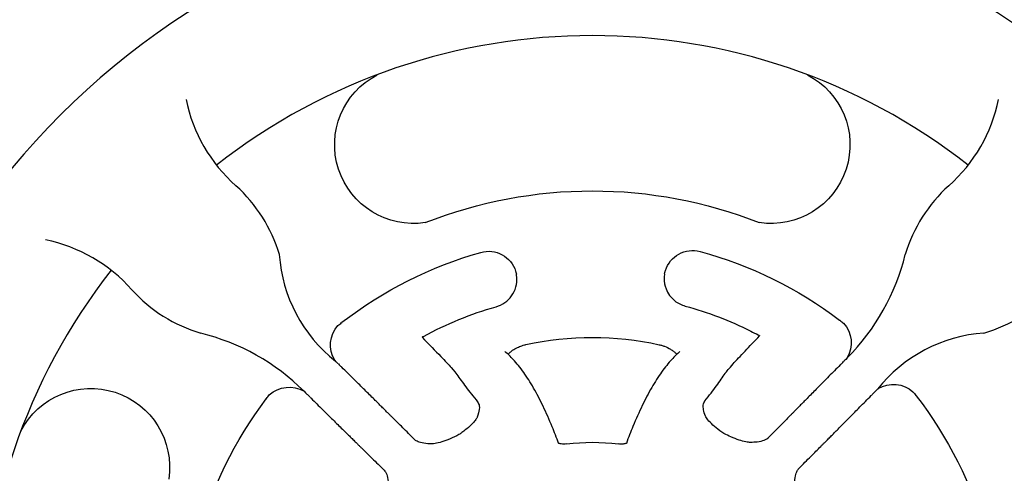
# Model space of a CAD drawing. Units: millimetres. Extents: x 78307 to 99307, y -4231 to 14331.
# Drawn here: x 88582 to 88861, y 3061 to 3189 of the extents above; entities that cross this region are included whole.
import ezdxf

# ---------------------------------------------------------------- set-up
doc = ezdxf.new("R2010")
doc.units = ezdxf.units.MM
doc.header["$LTSCALE"] = 30
doc.layers.add('InterSystem-dimension', color=7, linetype='Continuous', lineweight=5)
doc.layers.add('InterSystem-drawing', color=7, linetype='Continuous', lineweight=9)
doc.styles.add('arial', font='arial.ttf')
doc.dimstyles.new('IS_1-50(mm)', dxfattribs={"dimtxt": 100, "dimasz": 100, "dimexe": 10, "dimexo": 50, "dimgap": 10, "dimtad": 1, "dimdec": 0, "dimrnd": 10, "dimzin": 0, "dimtxsty": 'arial', "dimcen": 100, "dimclrd": 256, "dimclre": 256, "dimclrt": 256, "dimadec": 1, "dimazin": 0, "dimtfac": 1, "dimtdec": 0, "dimtmove": 0, "dimatfit": 3, "dimfxl": 1, "dimtolj": 1, "dimtzin": 0, "dimlwd": -1, "dimlwe": -1, "dimarcsym": 0})

# ---------------------------------------------------------------- blocks, each defined once
blk = doc.blocks.new('*D1')
at = {"layer": 'Defpoints', "color": 0, "transparency": 16777216}
for p in [(96870.29, 9345), (81246.5, 3593.96), (96870.29, 3011.96)]:
    blk.add_point(p, dxfattribs=at)
at = {"layer": 'InterSystem-dimension', "transparency": 16777216}
for p, q in [((81246.5, 3643.96), (81246.5, 9355)), ((96870.29, 3061.96), (96870.29, 9355)), ((81346.5, 9345), (96770.29, 9345))]:
    blk.add_line(p, q, dxfattribs=at)
for points in [[(81346.5, 9361.66), (81346.5, 9328.33), (81246.5, 9345)], [(96770.29, 9361.66), (96770.29, 9328.33), (96870.29, 9345)]]:
    blk.add_solid(points, dxfattribs=at)
at = {"layer": 'InterSystem-dimension', "transparency": 16777216, "insert": (89058.39, 9406.05), "char_height": 100, "attachment_point": 5, "style": 'arial'}
blk.add_mtext('\\A1;15620', dxfattribs=at)
blk = doc.blocks.new('*D2')
at = {"layer": 'Defpoints', "color": 0, "transparency": 16777216}
for p in [(83631.32, 8162.25), (80183.98, -967.77), (90772.16, -967.77)]:
    blk.add_point(p, dxfattribs=at)
at = {"layer": 'InterSystem-dimension', "transparency": 16777216}
for p, q in [((83581.32, 8162.25), (80173.98, 8162.25)), ((80183.98, 8062.25), (80183.98, -867.77)), ((90722.16, -967.77), (80173.98, -967.77))]:
    blk.add_line(p, q, dxfattribs=at)
for points in [[(80167.31, 8062.25), (80200.65, 8062.25), (80183.98, 8162.25)], [(80167.31, -867.77), (80200.65, -867.77), (80183.98, -967.77)]]:
    blk.add_solid(points, dxfattribs=at)
at = {"layer": 'InterSystem-dimension', "transparency": 16777216, "insert": (80122.89, 3597.24), "char_height": 100, "attachment_point": 5, "rotation": 90, "style": 'arial'}
blk.add_mtext('\\A1;9130', dxfattribs=at)
blk = doc.blocks.new('*D3')
at = {"layer": 'Defpoints', "color": 0, "transparency": 16777216}
for p in [(82846.5, 3322.46), (95270.12, 2365.57), (95270.12, -2033.98)]:
    blk.add_point(p, dxfattribs=at)
at = {"layer": 'InterSystem-dimension', "transparency": 16777216}
for p, q in [((82846.5, 3272.46), (82846.5, -2043.98)), ((95270.12, 2315.57), (95270.12, -2043.98)), ((82946.5, -2033.98), (95170.12, -2033.98))]:
    blk.add_line(p, q, dxfattribs=at)
for points in [[(82946.5, -2017.32), (82946.5, -2050.65), (82846.5, -2033.98)], [(95170.12, -2017.32), (95170.12, -2050.65), (95270.12, -2033.98)]]:
    blk.add_solid(points, dxfattribs=at)
at = {"layer": 'InterSystem-dimension', "transparency": 16777216, "insert": (89058.31, -1972.93), "char_height": 100, "attachment_point": 5, "style": 'arial'}
blk.add_mtext('\\A1;12420', dxfattribs=at)
blk = doc.blocks.new('*D4')
at = {"layer": 'Defpoints', "color": 0, "transparency": 16777216}
for p in [(86674.07, 6687.4), (90772.16, 632.23), (98140.26, 632.23)]:
    blk.add_point(p, dxfattribs=at)
at = {"layer": 'InterSystem-dimension', "transparency": 16777216}
for p, q in [((86724.07, 6687.4), (98150.26, 6687.4)), ((98140.26, 6587.4), (98140.26, 732.23)), ((90822.16, 632.23), (98150.26, 632.23))]:
    blk.add_line(p, q, dxfattribs=at)
for points in [[(98123.59, 6587.4), (98156.92, 6587.4), (98140.26, 6687.4)], [(98123.59, 732.23), (98156.92, 732.23), (98140.26, 632.23)]]:
    blk.add_solid(points, dxfattribs=at)
at = {"layer": 'InterSystem-dimension', "transparency": 16777216, "insert": (98079.2, 3659.82), "char_height": 100, "attachment_point": 5, "rotation": 90, "style": 'arial'}
blk.add_mtext('\\A1;6060', dxfattribs=at)

msp = doc.modelspace()

# ---------------------------------------------------------------- linework, layer by layer
at = {"layer": 'InterSystem-drawing', "lineweight": -3, "extrusion": (5.22485e-16, 1, 0)}
for p, q in [((88671.61, 3092.51), (88671.16, 3092.96)), ((88816.37, 3093.64), (88815.93, 3093.19)), ((88662.47, 3084.18), (88662.92, 3083.74)), ((88824.7, 3084.5), (88825.15, 3084.95))]:
    msp.add_line(p, q, dxfattribs=at)
at = {"layer": 'InterSystem-drawing', "lineweight": -3, "extrusion": (1.22465e-16, -7.9299e-32, -1)}
msp.add_circle((-88744.15, 3011.96), 213, dxfattribs=at)
at = {"layer": 'InterSystem-drawing', "lineweight": -3}
for centre, radius, start, end in [((88744.15, 3011.96), 173, 51.9985, 128.0015), ((88672.65, 3175.71), 44.48, 191.4437, 228.4829), ((88815.65, 3175.71), 44.48, 311.5171, 348.5563), ((88614.96, 3110.97), 42.24, 16.4149, 48.0881), ((88873.35, 3110.97), 42.24, 131.9119, 163.5851), ((88580.4, 3083.46), 44.48, 41.5171, 78.5563), ((88697.39, 3125.73), 42.02, 183.8538, 231.7551), ((88771.98, 3137.86), 62.66, 315.112, 346.1973), ((88744.15, 3011.96), 173, 141.9985, 218.0015), ((88645.14, 3141.16), 42.24, 221.9119, 253.5851), ((88843.16, 3141.16), 42.24, 286.4149, 318.0881), ((88618.25, 3039.78), 62.66, 45.112, 76.1973), ((88857.93, 3058.72), 42.02, 93.8538, 141.7551)]:
    msp.add_arc(centre, radius, start, end, dxfattribs=at)
at = {"layer": 'InterSystem-drawing', "lineweight": -3, "extrusion": (1.22465e-16, -7.9299e-32, -1)}
for centre, radius, start, end in [((-88693.46, 3154.04), 22.32, 261.2912, 62.6608), ((-88794.84, 3154.04), 22.32, 117.3392, 278.7088), ((-88744.15, 3011.96), 129, 68.484, 111.516), ((-88714.77, 3115.84), 8, 73.7181, 163.144), ((-88772.52, 3116.04), 8, 16.8538, 105.6609), ((-88744.15, 3011.96), 115.96, 52.2949, 74.1732), ((-88744.26, 3011.85), 115.96, 105.2058, 127.0841), ((-88744.15, 3011.96), 99.96, 61.4089, 74.1678), ((-88678.36, 3097.24), 8.38, 329.2395, 41.6005), ((-88744.15, 3011.96), 115.96, 51.5798, 52.2274), ((-88678.08, 3097.33), 8, 51.7723, 52.75), ((-88809.41, 3097.93), 8, 126.629, 127.6067), ((-88744.26, 3011.85), 115.96, 127.1516, 127.7992), ((-88809.12, 3097.84), 8.38, 137.7785, 210.1395), ((-88744.15, 3011.96), 87.48, 77.5493, 102.5046), ((-88602.07, 3062.65), 22.32, 27.3392, 188.7088), ((-88658.27, 3076.93), 8.38, 47.7785, 120.1395), ((-88829.44, 3077.75), 8.38, 59.2395, 131.6005), ((-88744.26, 3012.07), 115.96, 37.1516, 37.7992), ((-88744.15, 3011.96), 115.96, 141.5798, 142.2274), ((-88829.52, 3078.04), 8, 141.7723, 142.75), ((-88744.15, 3011.96), 115.96, 142.2949, 164.1732), ((-88744.26, 3012.07), 115.96, 15.2058, 37.0841), ((-88658.18, 3077.22), 8, 36.629, 37.6067), ((-88744.15, 3011.96), 57.74, 82.7482, 97.3364)]:
    msp.add_arc(centre, radius, start, end, dxfattribs=at)
at = {"layer": 'InterSystem-drawing', "lineweight": -3}
for points, knots in [([(88716.88, 3108.13), (88718.66, 3108.62), (88720.25, 3109.74), (88722.37, 3112.73), (88722.9, 3114.61), (88722.72, 3116.8), (88722.68, 3117.07), (88722.63, 3117.33)], [52.388352, 52.388352, 52.388352, 52.388352, 60.05621, 60.05621, 67.924129, 67.924129, 69.035114, 69.035114, 69.035114, 69.035114]), ([(88764.64, 3117.46), (88764.57, 3117.04), (88764.52, 3116.62), (88764.5, 3115.16), (88764.68, 3114.14), (88765.55, 3111.86), (88766.41, 3110.68), (88768.38, 3109.11), (88769.41, 3108.6), (88770.49, 3108.31)], [70.815388, 70.815388, 70.815388, 70.815388, 72.554686, 72.554686, 76.821549, 76.821549, 82.867735, 82.867735, 87.483066, 87.483066, 87.483066, 87.483066]), ([(88770.49, 3108.3), (88776.9, 3106.56), (88783.11, 3104.19), (88789.75, 3100.86), (88790.45, 3100.5), (88791.14, 3100.13)], [83.018048, 83.018048, 83.018048, 83.018048, 102.27497, 102.27497, 104.539062, 104.539062, 104.539062, 104.539062]), ([(88695.9, 3099.5), (88695.92, 3099.51), (88695.97, 3099.54), (88696.12, 3099.62), (88696.21, 3099.67), (88696.32, 3099.73)], [0.464494, 0.464494, 0.464494, 0.464494, 1.264244, 1.264244, 1.996305, 1.996305, 1.996305, 1.996305]), ([(88695.9, 3099.5), (88697.88, 3097.5), (88699.69, 3095.64), (88702.4, 3092.8), (88703.39, 3091.73), (88704.95, 3089.99), (88705.49, 3089.33), (88705.79, 3088.91)], [0.49365, 0.49365, 0.49365, 0.49365, 9.524917, 9.524917, 16.393027, 16.393027, 23.242374, 23.242374, 23.242374, 23.242374]), ([(88781.83, 3089.25), (88782.19, 3089.78), (88782.94, 3090.68), (88784.95, 3092.93), (88786.1, 3094.17), (88788.68, 3096.91), (88790.07, 3098.37), (88791.56, 3099.91)], [0, 0, 0, 0, 8.532779, 8.532779, 15.79416, 15.79416, 22.673047, 22.673047, 22.673047, 22.673047]), ([(88791.14, 3100.13), (88791.19, 3100.1), (88791.24, 3100.08), (88791.39, 3100), (88791.47, 3099.96), (88791.54, 3099.92), (88791.55, 3099.91), (88791.56, 3099.91)], [3.689919, 3.689919, 3.689919, 3.689919, 4.036077, 4.036077, 4.874935, 4.874935, 5.227179, 5.227179, 5.227179, 5.227179]), ([(88721.22, 3095.51), (88721.33, 3095.6), (88721.45, 3095.69), (88721.96, 3096.04), (88722.41, 3096.31), (88723.31, 3096.75), (88723.75, 3096.92), (88724.43, 3097.16), (88724.67, 3097.23), (88725.04, 3097.32), (88725.16, 3097.35), (88725.29, 3097.38)], [-5.31216, -5.31216, -5.31216, -5.31216, -4.689117, -4.689117, -2.807197, -2.807197, -1.335044, -1.335044, -0.581985, -0.581985, -0.19366, -0.19366, -0.19366, -0.19366]), ([(88763.09, 3097.36), (88763.16, 3097.35), (88763.23, 3097.33), (88763.45, 3097.28), (88763.6, 3097.24), (88764.04, 3097.11), (88764.32, 3097.02), (88765.21, 3096.67), (88765.77, 3096.39), (88766.6, 3095.9), (88766.9, 3095.69), (88767.16, 3095.49)], [-7.810464, -7.810464, -7.810464, -7.810464, -7.595258, -7.595258, -7.135518, -7.135518, -6.214426, -6.214426, -4.150572, -4.150572, -2.699054, -2.699054, -2.699054, -2.699054]), ([(88734.59, 3069.42), (88734, 3071.02), (88733.4, 3072.56), (88731.95, 3076.12), (88731.09, 3078.08), (88729.32, 3081.75), (88728.43, 3083.47), (88726.59, 3086.67), (88725.66, 3088.14), (88723.74, 3090.84), (88722.76, 3092.07), (88720.98, 3094), (88720.2, 3094.76), (88719.39, 3095.44)], [0.458886, 0.458886, 0.458886, 0.458886, 10.002509, 10.002509, 23.373117, 23.373117, 36.764814, 36.764814, 50.190145, 50.190145, 63.642756, 63.642756, 73.916721, 73.916721, 73.916721, 73.916721]), ([(88720.29, 3094.64), (88720.36, 3094.74), (88720.47, 3094.86), (88720.76, 3095.14), (88720.98, 3095.33), (88721.22, 3095.51)], [0.332775, 0.332775, 0.332775, 0.332775, 1.348861, 1.348861, 2.723077, 2.723077, 2.723077, 2.723077]), ([(88768.99, 3095.42), (88768.21, 3094.75), (88767.44, 3094.01), (88765.7, 3092.13), (88764.74, 3090.94), (88762.84, 3088.29), (88761.9, 3086.82), (88760.06, 3083.64), (88759.16, 3081.93), (88757.39, 3078.25), (88756.52, 3076.3), (88755.03, 3072.68), (88754.41, 3071.07), (88753.8, 3069.41)], [0, 0, 0, 0, 10.002671, 10.002671, 23.209288, 23.209288, 36.618202, 36.618202, 50.070011, 50.070011, 63.495699, 63.495699, 73.451402, 73.451402, 73.451402, 73.451402]), ([(88767.16, 3095.49), (88767.4, 3095.31), (88767.61, 3095.13), (88767.91, 3094.84), (88768.02, 3094.72), (88768.09, 3094.62)], [0, 0, 0, 0, 1.372007, 1.372007, 2.403291, 2.403291, 2.403291, 2.403291]), ([(88672.2, 3091.9), (88672.35, 3091.74), (88672.5, 3091.59), (88672.75, 3091.36), (88672.84, 3091.28), (88672.94, 3091.2)], [92.187011, 92.187011, 92.187011, 92.187011, 93.072459, 93.072459, 93.583036, 93.583036, 93.583036, 93.583036]), ([(88687.57, 3076.7), (88687.48, 3076.79), (88687.38, 3076.89), (88687.11, 3077.15), (88686.93, 3077.33), (88686.55, 3077.72), (88686.32, 3077.94), (88685.82, 3078.44), (88685.54, 3078.72), (88684.92, 3079.33), (88684.59, 3079.65), (88683.91, 3080.33), (88683.55, 3080.69), (88682.84, 3081.4), (88682.45, 3081.78), (88681.61, 3082.61), (88681.17, 3083.05), (88680.26, 3083.95), (88679.78, 3084.42), (88678.83, 3085.37), (88678.35, 3085.84), (88677.42, 3086.77), (88676.92, 3087.26), (88675.89, 3088.28), (88675.35, 3088.81), (88674.27, 3089.88), (88673.72, 3090.42), (88673.1, 3091.04), (88673.02, 3091.12), (88672.94, 3091.2)], [73.052972, 73.052972, 73.052972, 73.052972, 74.564309, 74.564309, 76.691595, 76.691595, 78.821664, 78.821664, 80.951733, 80.951733, 83.081801, 83.081801, 85.21187, 85.21187, 87.344583, 87.344583, 89.477297, 89.477297, 91.61001, 91.61001, 93.742724, 93.742724, 95.876674, 95.876674, 98.010623, 98.010623, 100.144573, 100.144573, 100.46879, 100.46879, 100.46879, 100.46879]), ([(88814.61, 3091.86), (88814.53, 3091.78), (88814.45, 3091.7), (88813.84, 3091.08), (88813.3, 3090.53), (88812.23, 3089.45), (88811.7, 3088.92), (88810.68, 3087.88), (88810.19, 3087.38), (88809.26, 3086.45), (88808.79, 3085.97), (88807.85, 3085.02), (88807.38, 3084.54), (88806.47, 3083.62), (88806.04, 3083.18), (88805.21, 3082.35), (88804.82, 3081.95), (88804.12, 3081.24), (88803.77, 3080.88), (88803.09, 3080.19), (88802.76, 3079.86), (88802.16, 3079.25), (88801.88, 3078.97), (88801.38, 3078.46), (88801.16, 3078.24), (88800.78, 3077.85), (88800.6, 3077.67), (88800.33, 3077.4), (88800.23, 3077.3), (88800.15, 3077.21)], [35.903667, 35.903667, 35.903667, 35.903667, 36.21929, 36.21929, 38.352991, 38.352991, 40.486692, 40.486692, 42.620392, 42.620392, 44.752916, 44.752916, 46.885439, 46.885439, 49.017962, 49.017962, 51.150485, 51.150485, 53.280493, 53.280493, 55.410501, 55.410501, 57.540509, 57.540509, 59.670517, 59.670517, 61.797881, 61.797881, 63.309464, 63.309464, 63.309464, 63.309464]), ([(88814.61, 3091.86), (88814.71, 3091.94), (88814.8, 3092.02), (88815.04, 3092.25), (88815.19, 3092.4), (88815.33, 3092.56)], [92.56819, 92.56819, 92.56819, 92.56819, 93.086794, 93.086794, 93.948461, 93.948461, 93.948461, 93.948461]), ([(88705.8, 3088.89), (88706.5, 3087.86), (88707.35, 3086.69), (88709.31, 3084.11), (88710.42, 3082.71), (88711.66, 3081.18)], [0, 0, 0, 0, 16.514687, 16.514687, 32.526832, 32.526832, 32.526832, 32.526832]), ([(88776.04, 3081.46), (88777.27, 3083), (88778.35, 3084.41), (88780.29, 3087.01), (88781.12, 3088.19), (88781.81, 3089.23)], [0.548655, 0.548655, 0.548655, 0.548655, 16.554836, 16.554836, 33.070015, 33.070015, 33.070015, 33.070015]), ([(88664.25, 3082.42), (88664.14, 3082.55), (88664.02, 3082.69), (88663.78, 3082.92), (88663.67, 3083.03), (88663.56, 3083.14)], [92.723106, 92.723106, 92.723106, 92.723106, 93.461383, 93.461383, 94.103237, 94.103237, 94.103237, 94.103237]), ([(88808.89, 3068.54), (88808.98, 3068.63), (88809.08, 3068.73), (88809.35, 3069), (88809.52, 3069.18), (88809.91, 3069.56), (88810.13, 3069.79), (88810.63, 3070.29), (88810.91, 3070.57), (88811.52, 3071.19), (88811.85, 3071.52), (88812.53, 3072.2), (88812.88, 3072.56), (88813.59, 3073.27), (88813.97, 3073.66), (88814.8, 3074.5), (88815.24, 3074.94), (88816.15, 3075.85), (88816.62, 3076.33), (88817.56, 3077.28), (88818.03, 3077.76), (88818.96, 3078.69), (88819.45, 3079.19), (88820.47, 3080.23), (88821, 3080.76), (88822.07, 3081.84), (88822.62, 3082.39), (88823.23, 3083.01), (88823.31, 3083.09), (88823.39, 3083.17)], [73.052972, 73.052972, 73.052972, 73.052972, 74.564309, 74.564309, 76.691595, 76.691595, 78.821664, 78.821664, 80.951733, 80.951733, 83.081801, 83.081801, 85.21187, 85.21187, 87.344583, 87.344583, 89.477297, 89.477297, 91.61001, 91.61001, 93.742724, 93.742724, 95.876674, 95.876674, 98.010623, 98.010623, 100.144573, 100.144573, 100.46879, 100.46879, 100.46879, 100.46879]), ([(88824.09, 3083.91), (88823.97, 3083.8), (88823.86, 3083.68), (88823.62, 3083.44), (88823.5, 3083.31), (88823.39, 3083.17)], [92.807133, 92.807133, 92.807133, 92.807133, 93.470004, 93.470004, 94.203015, 94.203015, 94.203015, 94.203015]), ([(88664.25, 3082.42), (88664.33, 3082.34), (88664.41, 3082.26), (88665.03, 3081.65), (88665.58, 3081.11), (88666.66, 3080.04), (88667.19, 3079.51), (88668.23, 3078.49), (88668.73, 3078), (88669.66, 3077.07), (88670.14, 3076.6), (88671.09, 3075.66), (88671.57, 3075.19), (88672.49, 3074.28), (88672.93, 3073.84), (88673.76, 3073.02), (88674.16, 3072.63), (88674.87, 3071.93), (88675.23, 3071.57), (88675.92, 3070.9), (88676.25, 3070.57), (88676.86, 3069.97), (88677.14, 3069.69), (88677.65, 3069.19), (88677.87, 3068.96), (88678.26, 3068.58), (88678.44, 3068.41), (88678.71, 3068.14), (88678.81, 3068.04), (88678.9, 3067.95)], [35.903667, 35.903667, 35.903667, 35.903667, 36.21929, 36.21929, 38.352991, 38.352991, 40.486692, 40.486692, 42.620392, 42.620392, 44.752916, 44.752916, 46.885439, 46.885439, 49.017962, 49.017962, 51.150485, 51.150485, 53.280493, 53.280493, 55.410501, 55.410501, 57.540509, 57.540509, 59.670517, 59.670517, 61.797881, 61.797881, 63.309464, 63.309464, 63.309464, 63.309464]), ([(88711.94, 3080.65), (88712.1, 3080.29), (88712.2, 3079.8), (88712.05, 3078.43), (88711.87, 3077.67), (88711.53, 3076.79)], [0, 0, 0, 0, 7.578318, 7.578318, 13.42294, 13.42294, 13.42294, 13.42294]), ([(88776.21, 3077.1), (88775.94, 3077.78), (88775.77, 3078.39), (88775.57, 3079.43), (88775.56, 3079.85), (88775.62, 3080.5), (88775.69, 3080.73), (88775.77, 3080.93)], [0.078662, 0.078662, 0.078662, 0.078662, 4.613187, 4.613187, 9.23093, 9.23093, 13.466586, 13.466586, 13.466586, 13.466586]), ([(88781.43, 3072.2), (88780.66, 3072.72), (88779.9, 3073.26), (88778.57, 3074.34), (88777.97, 3074.88), (88777.05, 3075.84), (88776.69, 3076.29), (88776.34, 3076.83), (88776.25, 3077), (88776.2, 3077.13)], [0, 0, 0, 0, 2.79393, 2.79393, 5.497774, 5.497774, 8.012482, 8.012482, 9.461917, 9.461917, 9.461917, 9.461917]), ([(88800.15, 3077.21), (88799.72, 3076.77), (88799.26, 3076.3), (88797.85, 3074.87), (88796.81, 3073.81), (88795.08, 3072.05), (88794.46, 3071.41), (88793.81, 3070.76)], [641.956389, 641.956389, 641.956389, 641.956389, 649.489118, 649.489118, 663.546535, 663.546535, 670.83093, 670.83093, 670.83093, 670.83093]), ([(88693.98, 3070.32), (88693.31, 3070.97), (88692.68, 3071.61), (88690.92, 3073.35), (88689.88, 3074.4), (88688.46, 3075.81), (88688, 3076.27), (88687.57, 3076.7)], [119.914549, 119.914549, 119.914549, 119.914549, 127.273507, 127.273507, 141.315641, 141.315641, 148.789422, 148.789422, 148.789422, 148.789422]), ([(88711.55, 3076.85), (88711.48, 3076.69), (88711.35, 3076.44), (88710.95, 3075.86), (88710.67, 3075.52), (88709.98, 3074.77), (88709.53, 3074.35), (88708.49, 3073.44), (88707.87, 3072.95), (88706.94, 3072.28), (88706.65, 3072.08), (88706.36, 3071.88)], [0, 0, 0, 0, 1.918491, 1.918491, 3.829246, 3.829246, 5.969911, 5.969911, 8.418297, 8.418297, 9.474912, 9.474912, 9.474912, 9.474912]), ([(88706.36, 3071.88), (88705.51, 3071.43), (88704.66, 3071.02), (88703.04, 3070.32), (88702.25, 3070.02), (88700.82, 3069.58), (88700.16, 3069.42), (88699.3, 3069.3), (88699.02, 3069.27), (88698.79, 3069.27)], [0.000271, 0.000271, 0.000271, 0.000271, 2.910363, 2.910363, 5.82516, 5.82516, 8.729725, 8.729725, 10.424728, 10.424728, 10.424728, 10.424728]), ([(88789.01, 3069.66), (88788.66, 3069.66), (88788.18, 3069.71), (88787.08, 3069.93), (88786.43, 3070.1), (88785.02, 3070.57), (88784.24, 3070.88), (88782.78, 3071.52), (88782.1, 3071.85), (88781.43, 3072.2)], [0, 0, 0, 0, 2.612698, 2.612698, 5.285376, 5.285376, 8.115711, 8.115711, 10.416739, 10.416739, 10.416739, 10.416739]), ([(88698.81, 3069.27), (88697.91, 3069.27), (88697.11, 3069.33), (88695.76, 3069.55), (88695.21, 3069.7), (88694.38, 3070.04), (88694.1, 3070.22), (88693.88, 3070.41), (88693.85, 3070.44), (88693.83, 3070.46)], [0.046931, 0.046931, 0.046931, 0.046931, 5.115358, 5.115358, 10.139466, 10.139466, 15.085911, 15.085911, 15.834478, 15.834478, 15.834478, 15.834478]), ([(88736.86, 3069.24), (88736.58, 3069.21), (88736.3, 3069.19), (88735.79, 3069.19), (88735.55, 3069.2), (88735.16, 3069.25), (88734.99, 3069.29), (88734.74, 3069.36), (88734.65, 3069.39), (88734.52, 3069.45), (88734.49, 3069.47), (88734.48, 3069.48), (88734.48, 3069.48), (88734.48, 3069.48)], [0, 0, 0, 0, 0.841316, 0.841316, 1.623021, 1.623021, 2.331525, 2.331525, 3.010859, 3.010859, 3.725259, 3.725259, 3.854154, 3.854154, 3.854154, 3.854154]), ([(88753.9, 3069.46), (88753.9, 3069.46), (88753.89, 3069.46), (88753.85, 3069.43), (88753.82, 3069.41), (88753.67, 3069.35), (88753.54, 3069.31), (88753.22, 3069.24), (88753.04, 3069.21), (88752.65, 3069.18), (88752.44, 3069.17), (88751.99, 3069.18), (88751.76, 3069.2), (88751.52, 3069.23)], [2.003128, 2.003128, 2.003128, 2.003128, 2.441447, 2.441447, 2.965285, 2.965285, 3.771121, 3.771121, 4.464975, 4.464975, 5.147051, 5.147051, 5.851831, 5.851831, 5.851831, 5.851831]), ([(88793.95, 3070.9), (88793.73, 3070.68), (88793.36, 3070.43), (88792.26, 3070.03), (88791.61, 3069.87), (88790.27, 3069.71), (88789.65, 3069.67), (88788.97, 3069.66)], [0, 0, 0, 0, 6.606846, 6.606846, 12.008349, 12.008349, 15.827207, 15.827207, 15.827207, 15.827207]), ([(88678.9, 3067.95), (88679.34, 3067.53), (88679.81, 3067.07), (88681.24, 3065.66), (88682.3, 3064.62), (88684.06, 3062.89), (88684.7, 3062.27), (88685.35, 3061.62)], [641.956389, 641.956389, 641.956389, 641.956389, 649.489118, 649.489118, 663.546535, 663.546535, 670.83093, 670.83093, 670.83093, 670.83093]), ([(88802.51, 3062.13), (88803.17, 3062.8), (88803.8, 3063.43), (88805.55, 3065.19), (88806.59, 3066.23), (88808, 3067.65), (88808.46, 3068.11), (88808.89, 3068.54)], [119.914549, 119.914549, 119.914549, 119.914549, 127.273507, 127.273507, 141.315641, 141.315641, 148.789422, 148.789422, 148.789422, 148.789422]), ([(88685.21, 3061.76), (88685.43, 3061.54), (88685.68, 3061.17), (88686.08, 3060.07), (88686.24, 3059.41), (88686.4, 3058.08), (88686.44, 3057.45), (88686.45, 3056.77)], [0, 0, 0, 0, 6.606846, 6.606846, 12.008349, 12.008349, 15.827207, 15.827207, 15.827207, 15.827207]), ([(88801.46, 3057.3), (88801.47, 3058.2), (88801.53, 3059), (88801.74, 3060.35), (88801.89, 3060.9), (88802.23, 3061.73), (88802.41, 3062.01), (88802.6, 3062.23), (88802.63, 3062.26), (88802.65, 3062.28)], [0.046931, 0.046931, 0.046931, 0.046931, 5.115358, 5.115358, 10.139466, 10.139466, 15.085911, 15.085911, 15.834478, 15.834478, 15.834478, 15.834478])]:
    msp.add_open_spline(points, degree=3, knots=knots, dxfattribs=at)
for points in [[(88722.43, 3118.16), (88722.45, 3118.09), (88722.47, 3118.01), (88722.49, 3117.94)], [(88722.49, 3117.94), (88722.54, 3117.74), (88722.59, 3117.53), (88722.63, 3117.33)], [(88764.64, 3117.46), (88764.68, 3117.68), (88764.73, 3117.9), (88764.79, 3118.12)], [(88764.79, 3118.12), (88764.81, 3118.2), (88764.83, 3118.28), (88764.86, 3118.36)], [(88671.16, 3092.96), (88671.16, 3092.96), (88671.16, 3092.96), (88671.16, 3092.96)], [(88672, 3092.13), (88671.87, 3092.26), (88671.74, 3092.39), (88671.61, 3092.51)], [(88672, 3092.13), (88672, 3092.13), (88672, 3092.13), (88672, 3092.13)], [(88672.2, 3091.9), (88672.13, 3091.97), (88672.06, 3092.05), (88672, 3092.13)], [(88672.94, 3091.2), (88672.94, 3091.2), (88672.94, 3091.2), (88672.94, 3091.2)], [(88814.61, 3091.86), (88814.61, 3091.86), (88814.61, 3091.86), (88814.61, 3091.86)], [(88815.54, 3092.8), (88815.47, 3092.72), (88815.4, 3092.63), (88815.33, 3092.55)], [(88815.93, 3093.19), (88815.8, 3093.06), (88815.67, 3092.93), (88815.54, 3092.8)], [(88815.54, 3092.8), (88815.54, 3092.8), (88815.54, 3092.8), (88815.54, 3092.8)], [(88816.37, 3093.64), (88816.37, 3093.64), (88816.37, 3093.64), (88816.37, 3093.64)], [(88705.79, 3088.91), (88705.79, 3088.9), (88705.8, 3088.9), (88705.8, 3088.89)], [(88781.81, 3089.23), (88781.82, 3089.23), (88781.82, 3089.24), (88781.83, 3089.25)], [(88662.47, 3084.18), (88662.47, 3084.18), (88662.47, 3084.18), (88662.47, 3084.18)], [(88662.92, 3083.74), (88663.05, 3083.61), (88663.18, 3083.48), (88663.31, 3083.35)], [(88663.31, 3083.35), (88663.31, 3083.35), (88663.31, 3083.35), (88663.31, 3083.35)], [(88663.31, 3083.35), (88663.39, 3083.28), (88663.48, 3083.21), (88663.56, 3083.14)], [(88823.39, 3083.17), (88823.39, 3083.17), (88823.39, 3083.17), (88823.39, 3083.17)], [(88824.09, 3083.91), (88824.17, 3083.98), (88824.24, 3084.05), (88824.32, 3084.11)], [(88824.32, 3084.11), (88824.45, 3084.24), (88824.58, 3084.37), (88824.7, 3084.5)], [(88824.32, 3084.11), (88824.32, 3084.11), (88824.32, 3084.11), (88824.32, 3084.11)], [(88825.15, 3084.95), (88825.15, 3084.95), (88825.15, 3084.95), (88825.15, 3084.95)], [(88664.25, 3082.42), (88664.25, 3082.42), (88664.25, 3082.42), (88664.25, 3082.42)], [(88711.66, 3081.18), (88711.76, 3081.01), (88711.86, 3080.83), (88711.94, 3080.65)], [(88775.77, 3080.93), (88775.85, 3081.12), (88775.94, 3081.29), (88776.04, 3081.46)]]:
    msp.add_open_spline(points, degree=3, dxfattribs=at)
for points, weights in [([(88672.94, 3091.2), (88672.94, 3091.2), (88672.94, 3091.2)], [0.999662643353, 0.999663130238, 0.999663617261]), ([(88814.61, 3091.86), (88814.61, 3091.86), (88814.61, 3091.86)], [0.999662616251, 0.999663092106, 0.999663568094]), ([(88823.39, 3083.17), (88823.39, 3083.17), (88823.39, 3083.17)], [0.999662643353, 0.999663130238, 0.999663617261]), ([(88664.25, 3082.42), (88664.25, 3082.42), (88664.25, 3082.42)], [0.999662616251, 0.999663092106, 0.999663568094])]:
    msp.add_rational_spline(points, weights, degree=2, dxfattribs=at)

# ---------------------------------------------------------------- dimensions: what is measured, and where the dimension line sits
at = {"layer": 'InterSystem-dimension'}
dim = msp.add_linear_dim(base=(96870.29, 9345), p1=(81246.5, 3593.96), p2=(96870.29, 3011.96), dimstyle='IS_1-50(mm)', dxfattribs=at)
dim.commit()
dim.dimension.update_dxf_attribs({"geometry": '*D1', "text_midpoint": (89058.39, 9406.05)})
for base, p1, p2, picture, middle in [((80183.98, -967.77), (83631.32, 8162.25), (90772.16, -967.77), '*D2', (80122.89, 3597.24)), ((98140.26, 632.23), (86674.07, 6687.4), (90772.16, 632.23), '*D4', (98079.2, 3659.82))]:
    dim = msp.add_linear_dim(base=base, p1=p1, p2=p2, angle=90, dimstyle='IS_1-50(mm)', dxfattribs=at)
    dim.commit()
    dim.dimension.update_dxf_attribs({"geometry": picture, "text_midpoint": middle})
dim = msp.add_linear_dim(base=(95270.12, -2033.98), p1=(82846.5, 3322.46), p2=(95270.12, 2365.57), dimstyle='IS_1-50(mm)', dxfattribs=at)
dim.commit()
dim.dimension.update_dxf_attribs({"geometry": '*D3', "text_midpoint": (89058.31, -2033.98), "dimtype": 160})

doc.saveas('drawing.dxf')
